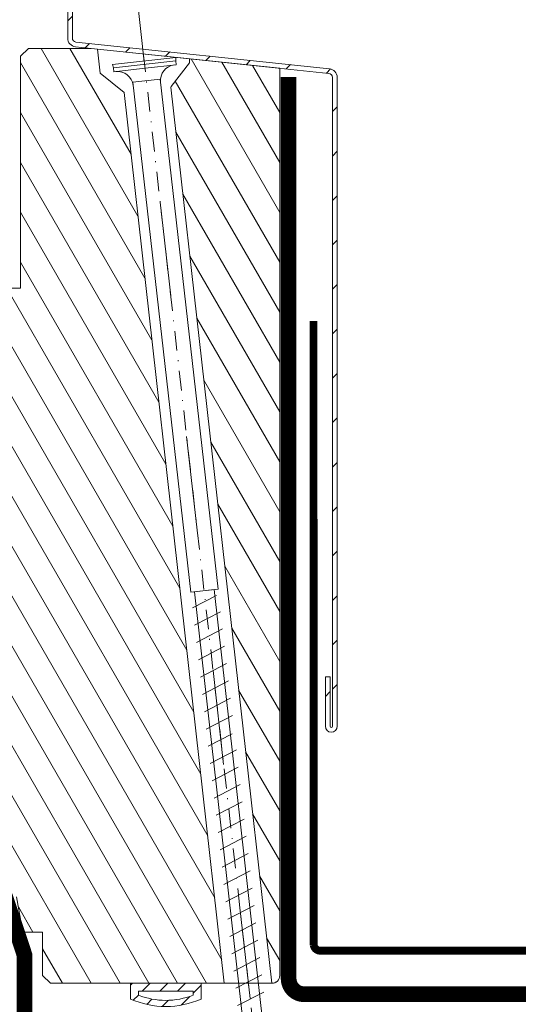
# Model space of a CAD drawing. Units: millimetres. Extents: x 202512 to 206109, y -10852 to -8836.
# Drawn here: x 204958 to 205021, y -9135 to -9010 of the extents above; entities that cross this region are included whole.
import ezdxf

# ---------------------------------------------------------------- set-up
doc = ezdxf.new("R2010")
doc.units = ezdxf.units.MM
for name, pattern in [('ACAD_ISO03W100', [30, 12, -18]), ('DASHDOT', [1, 0.5, -0.25, 0, -0.25]), ('HIDDEN', [0.375, 0.25, -0.125])]:
    doc.linetypes.add(name, pattern=pattern)
for name, color, linetype, lineweight in [('FAKRO ALL', 1, 'Continuous', 20), ('FAKRO FLASHING', 160, 'Continuous', 20), ('FAKRO TEXT', 80, 'Continuous', 9), ('FAKRO WINDOW', 7, 'Continuous', 20)]:
    doc.layers.add(name, color=color, linetype=linetype, lineweight=lineweight)
doc.styles.add('FAKRO', font='arial.ttf')
doc.dimstyles.new('FAKRO', dxfattribs={"dimscale": 5, "dimtxt": 4, "dimasz": 1.5, "dimexe": 2, "dimexo": 2, "dimgap": 0.5, "dimtad": 1, "dimdec": 0, "dimrnd": 0.1, "dimzin": 1, "dimdsep": 46, "dimtxsty": 'FAKRO', "dimblk": 'OBLIQUE', "dimcen": 2, "dimclrd": 3, "dimclre": 3, "dimclrt": 3, "dimadec": 0, "dimazin": 0, "dimtfac": 1, "dimtdec": 0, "dimtix": 1, "dimtmove": 2, "dimatfit": 3, "dimldrblk": 'OBLIQUE', "dimfxl": 0, "dimtolj": 1, "dimarcsym": 0})
pattern_1 = [(120, (-1773.5434, -1986.7007), (-2.7496307, -1.5875), [])]

# ---------------------------------------------------------------- blocks, each defined once
blk = doc.blocks.new('STARY WKRET FX')
at = {"layer": 'FAKRO WINDOW', "linetype": 'DASHDOT'}
blk.add_line((4714.163, 12460.907), (4718.151, 12425.628), dxfattribs=at)
at = {"layer": 'FAKRO WINDOW', "linetype": 'Continuous'}
for p, q in [((4713.376, 12460.595), (4714.993, 12460.779)), ((4713.402, 12460.51), (4714.993, 12460.691)), ((4715.004, 12460.591), (4714.993, 12460.691)), ((4713.414, 12460.411), (4713.402, 12460.51)), ((4713.414, 12460.411), (4714.209, 12460.501)), ((4715.004, 12460.591), (4714.209, 12460.501)), ((4713.897, 12460.145), (4714.593, 12460.224)), ((4714.593, 12460.224), (4716.069, 12447.24)), ((4715.373, 12447.161), (4713.897, 12460.145)), ((4716.069, 12447.24), (4715.373, 12447.161)), ((4715.472, 12447.173), (4715.969, 12447.229)), ((4717.77, 12426.76), (4715.472, 12447.173)), ((4715.969, 12447.229), (4718.267, 12426.817)), ((4716.026, 12447.078), (4715.418, 12446.762)), ((4716.134, 12446.667), (4715.468, 12446.322)), ((4716.134, 12446.667), (4715.468, 12446.322)), ((4716.184, 12446.227), (4715.519, 12445.881)), ((4716.184, 12446.227), (4715.519, 12445.881)), ((4716.234, 12445.786), (4715.569, 12445.441)), ((4716.284, 12445.346), (4715.619, 12445)), ((4716.334, 12444.906), (4715.669, 12444.56)), ((4716.334, 12444.906), (4715.669, 12444.56)), ((4716.384, 12444.465), (4715.719, 12444.12)), ((4716.384, 12444.465), (4715.719, 12444.12)), ((4716.434, 12444.025), (4715.769, 12443.679)), ((4716.426, 12443.561), (4715.818, 12443.245)), ((4716.534, 12443.151), (4715.868, 12442.805)), ((4716.534, 12443.151), (4715.868, 12442.805)), ((4716.584, 12442.71), (4715.918, 12442.365)), ((4716.584, 12442.71), (4715.918, 12442.365)), ((4716.634, 12442.27), (4715.968, 12441.924)), ((4716.684, 12441.829), (4716.018, 12441.484)), ((4716.734, 12441.389), (4716.069, 12441.043)), ((4716.734, 12441.389), (4716.069, 12441.043)), ((4716.784, 12440.949), (4716.119, 12440.603)), ((4716.784, 12440.949), (4716.119, 12440.603)), ((4716.834, 12440.508), (4716.169, 12440.163)), ((4716.884, 12440.068), (4716.219, 12439.722)), ((4716.934, 12439.627), (4716.269, 12439.282)), ((4716.934, 12439.627), (4716.269, 12439.282)), ((4716.984, 12439.187), (4716.319, 12438.841)), ((4716.984, 12439.187), (4716.319, 12438.841)), ((4717.033, 12438.746), (4716.367, 12438.4)), ((4717.034, 12438.747), (4716.369, 12438.401)), ((4717.083, 12438.305), (4716.417, 12437.96)), ((4717.133, 12437.865), (4716.467, 12437.519)), ((4717.183, 12437.424), (4716.517, 12437.079)), ((4717.231, 12436.983), (4716.566, 12436.638)), ((4717.233, 12436.984), (4716.567, 12436.638))]:
    blk.add_line(p, q, dxfattribs=at)
at = {"layer": 'FAKRO WINDOW'}
for p, q in [((4714.993, 12460.691), (4714.993, 12460.779)), ((4713.402, 12460.51), (4713.376, 12460.595))]:
    blk.add_line(p, q, dxfattribs=at)
at = {"layer": 'FAKRO WINDOW', "linetype": 'Continuous'}
for centre, start, end in [((4713.508, 12460.019), 6.4863, 96.4863), ((4714.999, 12460.188), 96.4863, 186.4863)]:
    blk.add_arc(centre, 0.4, start, end, dxfattribs=at)
blk = doc.blocks.new('*U15')
at = {"layer": 'FAKRO WINDOW', "linetype": 'Continuous'}
h = blk.add_hatch(dxfattribs=at)
h.set_pattern_fill('LINE', scale=1.259843, angle=45, style=0)
h.set_pattern_definition([(45, (394.5303, -299.433), (-2.828427, 2.828427), [])])
edge = h.paths.add_edge_path()
edge.add_line((751.31, 114.32), (751.31, 31.72))
edge.add_arc((751.16, 31.72), 0.15, 180, 360, ccw=False)
edge.add_line((751.01, 31.72), (751.01, 38.03))
edge.add_line((751.01, 38.03), (750.41, 38.03))
edge.add_line((750.41, 38.03), (750.41, 31.72))
edge.add_arc((751.16, 31.72), 0.75, 179.7279, 360.2721)
edge.add_line((751.91, 31.72), (751.91, 114.32))
edge.add_arc((750.81, 114.32), 1.1, 360, 444)
edge.add_line((750.92, 115.42), (718.64, 118.81))
edge.add_arc((718.69, 119.31), 0.5, 180, 264, ccw=False)
edge.add_line((718.19, 119.31), (718.19, 138.11))
edge.add_arc((718.69, 138.11), 0.5, 90, 180, ccw=False)
edge.add_line((718.69, 138.61), (718.69, 138.61))
edge.add_arc((718.69, 138.11), 0.5, -0.5, 90, ccw=False)
edge.add_line((719.19, 138.1), (719.14, 132.26))
edge.add_line((719.14, 132.26), (719.74, 132.25))
edge.add_line((719.74, 132.25), (719.79, 138.1))
edge.add_arc((718.69, 138.11), 1.1, 359.5, 450)
edge.add_line((718.69, 139.21), (718.69, 139.21))
edge.add_arc((718.69, 138.11), 1.1, 90, 180)
edge.add_line((717.59, 138.11), (717.59, 119.31))
edge.add_arc((718.69, 119.31), 1.1, 180, 264)
edge.add_line((718.58, 118.21), (750.86, 114.82))
edge.add_arc((750.81, 114.32), 0.5, 0, 84, ccw=False)
at = {"layer": 'FAKRO WINDOW'}
h = blk.add_hatch(dxfattribs=at)
h.set_pattern_fill('ANSI31', color=256, angle=75, style=0)
h.set_pattern_definition(pattern_1)
h.paths.add_polyline_path([(721.38, 117.92), (720.59, 118), (712.59, 118), (711.59, 117), (711.59, 87.5), (705.59, 87.5), (704.59, 86.5), (704.59, 80.5), (700.59, 80.5), (700.59, 86.5), (699.59, 87.5), (693.09, 87.5), (692.59, 87), (692.59, 43), (695.59, 42.5), (695.59, 33.5), (692.6, 33), (692.59, 31.42), (700.53, 31.42), (701.03, 30.93), (701.03, 26.36), (700.53, 25.87), (692.6, 25.87), (692.59, 2), (693.18, 0.59), (694.59, 0), (697.59, 0), (698.3, 0.29), (698.59, 1), (698.59, 10), (711.09, 10), (711.88, 5.5), (714.39, 5.5), (714.39, 0), (715.39, -1), (737.54, -1), (724.77, 112.41), (721.73, 114.84)])
h = blk.add_hatch(dxfattribs=at)
h.set_pattern_fill('ANSI31', color=256, angle=75, style=0)
h.set_pattern_definition(pattern_1)
h.paths.add_polyline_path([(733.09, 116.65), (733.11, 116.18), (730.76, 113.17), (730.72, 113.08), (743.57, -1), (744.3, -0.71), (744.59, 0), (744.59, 115.48), (733.1, 116.69)])
at = {"layer": 'FAKRO WINDOW', "linetype": 'Continuous'}
h = blk.add_hatch(dxfattribs=at)
h.set_pattern_fill('ANSI31', scale=0.5, style=0)
h.set_pattern_definition([(45, (502.9599, -3e-16), (-1.122532, 1.122532), [])])
edge = h.paths.add_edge_path()
edge.add_line((725.59, -1), (725.59, -3))
edge.add_arc((730.09, 7.13), 11.08, 246.0398, 293.9602)
edge.add_line((734.59, -3), (734.59, -1))
edge.add_line((734.59, -1), (725.59, -1))
edge = h.paths.add_edge_path(flags=16)
edge.add_line((726.59, -2), (726.59, -2.5))
edge.add_arc((730.09, 6.33), 9.5, 248.3873, 291.6127)
edge.add_line((733.59, -2.5), (733.59, -2))
edge.add_line((733.59, -2), (726.59, -2))
at = {"layer": 'FAKRO WINDOW', "color": 7, "linetype": 'Continuous'}
for p, q in [((717.59, 138.11), (717.59, 119.31)), ((718.19, 138.11), (718.19, 119.31)), ((711.59, 117), (712.59, 118)), ((712.59, 118), (720.59, 118)), ((718.58, 118.21), (750.86, 114.82)), ((718.64, 118.81), (750.92, 115.42)), ((720.59, 118), (744.59, 115.48)), ((711.59, 87.5), (711.59, 117)), ((744.59, 115.48), (744.59, 0)), ((751.31, 114.32), (751.31, 31.72)), ((751.91, 114.32), (751.91, 31.72)), ((705.59, 87.5), (711.59, 87.5)), ((751.01, 38.03), (750.41, 38.03)), ((750.41, 31.72), (750.41, 38.03)), ((751.01, 31.72), (751.01, 38.03)), ((711.88, 5.5), (711.09, 10)), ((714.39, 5.5), (711.88, 5.5)), ((714.39, 0), (714.39, 5.5)), ((714.39, 0), (715.39, -1)), ((743.59, -1), (715.39, -1)), ((725.59, -1), (734.59, -1)), ((725.59, -3), (725.59, -1)), ((734.59, -1), (734.59, -3)), ((726.59, -2), (733.59, -2)), ((726.59, -2.5), (726.59, -2)), ((733.59, -2), (733.59, -2.5))]:
    blk.add_line(p, q, dxfattribs=at)
at = {"layer": 'FAKRO WINDOW', "linetype": 'ACAD_ISO03W100'}
blk.add_line((726, 128.23), (747.15, -58.89), dxfattribs=at)
at = {"layer": 'FAKRO WINDOW', "linetype": 'Continuous'}
for p, q in [((730.73, 113.08), (743.58, -1)), ((737.54, -1), (724.77, 112.41))]:
    blk.add_line(p, q, dxfattribs=at)
at = {"layer": 'FAKRO WINDOW'}
for points in [[(721.38, 117.92), (720.59, 118), (712.59, 118), (711.59, 117), (711.59, 87.5), (705.59, 87.5)], [(711.09, 10), (711.88, 5.5), (714.39, 5.5), (714.39, 0), (715.39, -1), (737.54, -1), (724.77, 112.41), (721.73, 114.84), (721.38, 117.92)]]:
    blk.add_lwpolyline(points, dxfattribs=at)
blk.add_lwpolyline([(733.09, 116.65), (733.11, 116.18), (730.76, 113.17), (730.73, 113.08), (743.58, -1, 0.202708), (744.3, -0.71, 0.198912), (744.59, 0), (744.59, 115.48), (733.1, 116.69), (733.09, 116.65)], format="xyb", dxfattribs=at)
at = {"layer": 'FAKRO WINDOW', "color": 7, "linetype": 'Continuous'}
for centre, radius, start, end in [((718.69, 119.31), 1.1, 180, 264), ((718.69, 119.31), 0.5, 180, 264), ((750.81, 114.32), 1.1, 0, 84), ((750.81, 114.32), 0.5, 0, 84), ((751.16, 31.72), 0.75, 180, 0), ((751.16, 31.72), 0.15, 180, 360), ((743.59, 0), 1, 270, 0), ((730.09, 6.33), 9.5, 248.3873, 291.6127), ((730.09, 7.13), 11.08, 246.0398, 293.9602)]:
    blk.add_arc(centre, radius, start, end, dxfattribs=at)
at = {"layer": 'FAKRO WINDOW', "xscale": 5, "yscale": 5, "zscale": 5}
blk.add_blockref('STARY WKRET FX', (-22843.6, -62187.03), dxfattribs=at)
blk = doc.blocks.new('_Oblique')
at = {"color": 0, "linetype": 'ByBlock', "lineweight": -2}
blk.add_line((-0.5, -0.5), (0.5, 0.5), dxfattribs=at)
blk = doc.blocks.new('*D22')
at = {"layer": 'Defpoints', "color": 0, "transparency": 16777216}
for p in [(204991.04, -8963.68), (204246.45, -9066.42), (204991.04, -9074.05)]:
    blk.add_point(p, dxfattribs=at)
at = {"layer": 'FAKRO TEXT', "color": 3, "lineweight": -2, "transparency": 16777216}
for p, q in [((204246.45, -8973.68), (204246.45, -8953.68)), ((204991.04, -8973.68), (204991.04, -8953.68)), ((204246.45, -8963.68), (204991.04, -8963.68))]:
    blk.add_line(p, q, dxfattribs=at)
at = {"layer": 'FAKRO TEXT', "color": 3, "lineweight": -2, "transparency": 16777216, "xscale": 7.5, "yscale": 7.5, "zscale": 7.5, "rotation": 180}
blk.add_blockref('_Oblique', (204246.45, -8963.68), dxfattribs=at)
at = {"layer": 'FAKRO TEXT', "color": 3, "lineweight": -2, "transparency": 16777216, "xscale": 7.5, "yscale": 7.5, "zscale": 7.5}
blk.add_blockref('_Oblique', (204991.04, -8963.68), dxfattribs=at)
at = {"layer": 'FAKRO TEXT', "color": 3, "transparency": 16777216, "insert": (204618.74, -8950.84), "char_height": 20, "attachment_point": 5, "style": 'FAKRO'}
blk.add_mtext('\\A1;S', dxfattribs=at)

msp = doc.modelspace()

# ---------------------------------------------------------------- linework, layer by layer
at = {"layer": 'FAKRO ALL', "linetype": 'HIDDEN', "ltscale": 35, "const_width": 2}
for points in [[(204992.18, -9017.44), (204992.18, -9132.18, 0.414214), (204994.18, -9134.18), (205151.19, -9134.18)], [(204956.04, -9121.64), (204958.53, -9129.15), (204958.53, -9367.18, 0.414214), (204960.53, -9369.18), (204994.06, -9369.18, -0.189049), (204995.42, -9369.71), (204997.61, -9371.74, 0.189049), (204998.97, -9372.27), (205016.52, -9372.27)]]:
    msp.add_lwpolyline(points, format="xyb", dxfattribs=at)
at = {"layer": 'FAKRO FLASHING', "const_width": 1}
msp.add_lwpolyline([(205109.61, -9126.93), (205114.37, -9126.56, -0.953005), (205114.37, -9128.64), (205060.3, -9128.64, -0.354196), (205058.84, -9127.29), (205058.84, -9125.83, 1), (205055.66, -9125.83), (205055.66, -9127.29, -0.414214), (205054.32, -9128.64), (205031.25, -9128.64, -0.414214), (205029.9, -9127.29), (205029.9, -9107.39, 1), (205026.73, -9107.39), (205026.73, -9127.29, -0.476892), (205025.27, -9128.64), (204996.21, -9128.64), (204996.21, -9128.64, -0.373238), (204995.37, -9127.9), (204995.35, -9048.47)], format="xyb", dxfattribs=at)

# ---------------------------------------------------------------- block references
at = {"layer": 'FAKRO WINDOW'}
msp.add_blockref('*U15', (204246.45, -9131.79), dxfattribs=at)

# ---------------------------------------------------------------- dimensions: what is measured, and where the dimension line sits
at = {"layer": 'FAKRO TEXT'}
dim = msp.add_linear_dim(base=(204991.04, -8963.68), p1=(204246.45, -9066.42), p2=(204991.04, -9074.05), text='S', dimstyle='FAKRO', override={"dimfxl": 2}, dxfattribs=at)
dim.commit()
dim.dimension.update_dxf_attribs({"geometry": '*D22', "text_midpoint": (204618.74, -8950.84)})

doc.saveas('drawing.dxf')
